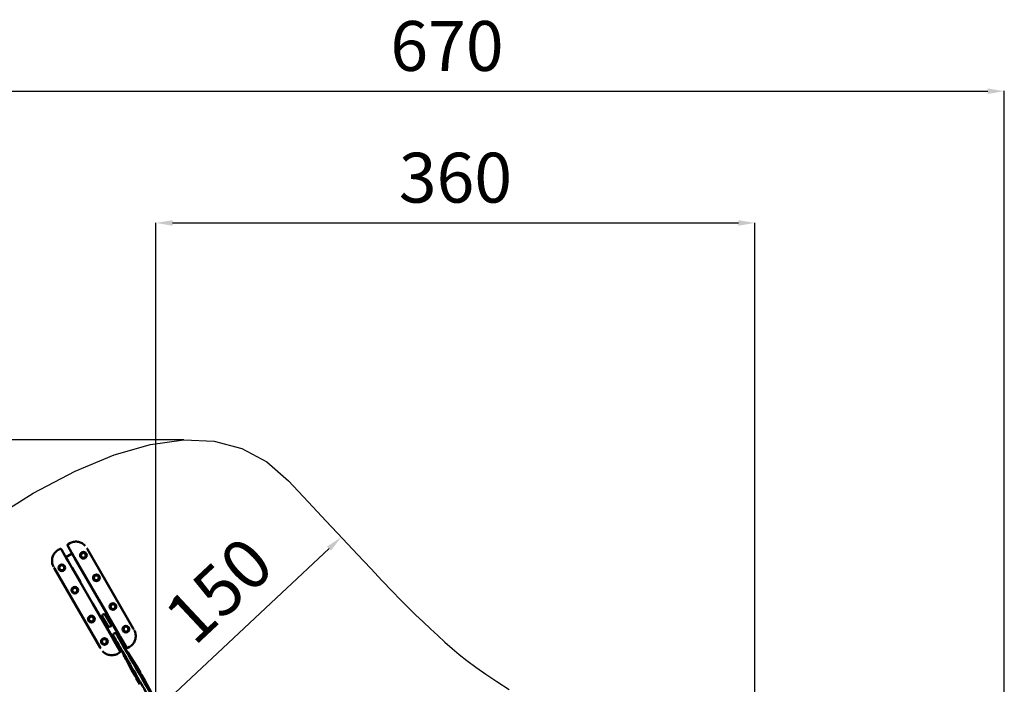
# Model space of a CAD drawing. Units: millimetres. Extents: x -2568 to 40140, y 30707 to 46457.
# Drawn here: x 28925 to 34848, y 42184 to 46181 of the extents above; entities that cross this region are included whole.
import ezdxf

# ---------------------------------------------------------------- set-up
doc = ezdxf.new("R2010")
doc.units = ezdxf.units.MM
doc.layers.add('MD_Visible', color=7, linetype='Continuous', lineweight=50)
doc.styles.get("Standard").update_dxf_attribs({"font": 'arial.ttf'})
doc.dimstyles.new('asd', dxfattribs={"dimtxt": 300, "dimasz": 100, "dimexe": 1.25, "dimexo": 0.625, "dimgap": 80, "dimtad": 1, "dimdec": 0, "dimlfac": 0.1, "dimrnd": 5, "dimtxsty": 'Standard', "dimcen": 0, "dimadec": 0, "dimazin": 0, "dimtfac": 1, "dimtdec": 0, "dimtix": 1, "dimtmove": 2, "dimatfit": 3, "dimfxl": 1, "dimarcsym": 0})

# ---------------------------------------------------------------- blocks, each defined once
blk = doc.blocks.new('CustomObjectsInViewport8_0')
at = {"layer": 'MD_Visible'}
for p, q in [((232.8, 6175), (223.1, 6169.4)), ((232.8, 6175), (232.8, 6175)), ((173.2, 6140.6), (163.5, 6135)), ((182.5, 6138.1), (218.2, 6076.3)), ((209.3, 6092.5), (246.7, 6114.1)), ((256.3, 6098.3), (220.6, 6160.1)), ((247, 6114.3), (246.7, 6114.1)), ((261.7, 6088.2), (246.7, 6114.1)), ((336.5, 6145.4), (340.1, 6139.2)), ((340.1, 6139.2), (615.1, 5662.9)), ((209.3, 6092.5), (208.9, 6092.3)), ((209.3, 6092.5), (224.3, 6066.6)), ((494.3, 5598.9), (224.3, 6066.6)), ((261.7, 6088.2), (531.7, 5620.5)), ((284.1, 6049.1), (284.2, 6049.2)), ((334.2, 5962.4), (284.1, 6049.1)), ((345.8, 6099.3), (345.8, 6099.3)), ((137.3, 6030.4), (140.9, 6024.2)), ((415.9, 5547.9), (140.9, 6024.2)), ((172.6, 5999.3), (172.6, 5999.3)), ((246.8, 6027.6), (296.9, 5940.9)), ((246.8, 6027.6), (246.8, 6027.6)), ((405.2, 5996.3), (405.2, 5996.3)), ((296.9, 5940.9), (296.9, 5940.8)), ((334.3, 5962.4), (334.2, 5962.4)), ((423.9, 5964), (423.9, 5964)), ((232, 5896.3), (232, 5896.3)), ((250.7, 5864), (250.7, 5864)), ((371.6, 5811.3), (371.7, 5811.4)), ((371.7, 5811.4), (421.8, 5724.6)), ((459, 5746.1), (408.9, 5832.9)), ((408.9, 5832.9), (409, 5832.9)), ((505.2, 5823.1), (505.2, 5823.1)), ((459.1, 5746.2), (459, 5746.1)), ((523.9, 5790.8), (523.9, 5790.8)), ((332, 5723.1), (332, 5723.1)), ((350.7, 5690.8), (350.7, 5690.8)), ((421.8, 5724.6), (421.7, 5724.6)), ((429.6, 5734.1), (429.1, 5733.9)), ((429.1, 5733.9), (438.4, 5717.9)), ((438.8, 5717), (429.3, 5711.5)), ((429.6, 5734.1), (438.8, 5718.2)), ((429.8, 5732.6), (438.5, 5717.4)), ((464.1, 5673.4), (438.4, 5717.9)), ((465.5, 5670.7), (438.5, 5717.4)), ((465.9, 5671.2), (438.8, 5718.2)), ((448.8, 5699.7), (439.3, 5694.2)), ((446.9, 5744.1), (447.3, 5744.4)), ((456.1, 5728.2), (446.9, 5744.1)), ((447.3, 5744.4), (456.6, 5728.4)), ((456.9, 5728), (448.1, 5743.2)), ((483.2, 5681.2), (456.1, 5728.2)), ((482.2, 5683.9), (456.6, 5728.4)), ((483.9, 5681.3), (456.9, 5728)), ((466.7, 5733.1), (457.1, 5727.6)), ((476.7, 5715.8), (467.1, 5710.3)), ((583.4, 5687.8), (583.4, 5687.8)), ((483.5, 5619.7), (463.1, 5655.1)), ((519, 5640.2), (498.6, 5675.6)), ((516.7, 5646.5), (515.7, 5645.9)), ((532, 5606.9), (519.2, 5629)), ((526.7, 5629.2), (521, 5625.9)), ((547.4, 5640.4), (547.4, 5640.4)), ((618.6, 5656.7), (615.1, 5662.9)), ((410.2, 5587.8), (410.2, 5587.8)), ((470.9, 5588.5), (470.9, 5588.5)), ((480.2, 5625.4), (479.3, 5624.9)), ((495, 5610.9), (489.3, 5607.6)), ((493.3, 5613.9), (506, 5591.9)), ((494.3, 5598.9), (509.3, 5572.9)), ((499.6, 5588.8), (535.3, 5527)), ((506, 5591.9), (513.3, 5579.3)), ((509.3, 5572.9), (508.9, 5572.7)), ((516.3, 5577), (509.3, 5572.9)), ((514.2, 5583.4), (557.8, 5507.9)), ((546.7, 5594.5), (531.7, 5620.5)), ((539.2, 5594.3), (532, 5606.9)), ((535.1, 5595.5), (578.7, 5520)), ((573.4, 5549), (537.7, 5610.8)), ((546.7, 5594.5), (539.8, 5590.5)), ((547, 5594.7), (546.7, 5594.5)), ((419.4, 5541.7), (415.9, 5547.9)), ((523.2, 5512), (532.8, 5517.6)), ((523.2, 5512), (523.2, 5512)), ((555.6, 5505.8), (559.3, 5509.4)), ((576.7, 5519.4), (581.6, 5520.8)), ((588.4, 5510.1), (582.5, 5520.5)), ((582.8, 5546.4), (592.4, 5552)), ((590, 5507.5), (588.4, 5510.1)), ((561.4, 5494.5), (555.5, 5504.9)), ((561.4, 5494.5), (563, 5491.9)), ((569.3, 5480.1), (563.4, 5490.3)), ((569.3, 5480.1), (604.4, 5415)), ((597.1, 5496.1), (591.2, 5506.3)), ((597, 5496.1), (635.9, 5433.2)), ((604.4, 5415), (625.7, 5377.1)), ((635.9, 5433.1), (658, 5395.8)), ((655.2, 5327), (633, 5364.4)), ((686.7, 5345.2), (665.3, 5383.1)), ((721.8, 5280.1), (686.7, 5345.2))]:
    blk.add_line(p, q, dxfattribs=at)
for centre in [(314.8, 6102.9), (184.9, 6027.9), (392.9, 5967.6), (263, 5892.6), (492.9, 5794.4), (363, 5719.4), (571, 5659.1), (441.1, 5584.1)]:
    blk.add_circle(centre, 20, dxfattribs=at)
at = {"layer": 'MD_Visible', "extrusion": (0, 0, -1)}
for centre, radius in [((-314.8, 6102.9), 18), ((-314.8, 6102.9), 14.7), ((-314.8, 6102.9), 14.7), ((-184.9, 6027.9), 18), ((-184.9, 6027.9), 14.7), ((-184.9, 6027.9), 14.7), ((-392.9, 5967.6), 18), ((-392.9, 5967.6), 14.7), ((-392.9, 5967.6), 14.7), ((-263, 5892.6), 18), ((-263, 5892.6), 14.7), ((-263, 5892.6), 14.7), ((-492.9, 5794.4), 18), ((-492.9, 5794.4), 14.7), ((-492.9, 5794.4), 14.7), ((-363, 5719.4), 18), ((-363, 5719.4), 14.7), ((-363, 5719.4), 14.7), ((-571, 5659.1), 18), ((-571, 5659.1), 14.7), ((-571, 5659.1), 14.7), ((-441.1, 5584.1), 18), ((-441.1, 5584.1), 14.7), ((-441.1, 5584.1), 14.7)]:
    blk.add_circle(centre, radius, dxfattribs=at)
for centre, radius, start, end in [((-438.2, 5739.1), 10, 330, 150), ((-438.9, 5737.9), 10.6, 330, 337.62815), ((-438.9, 5737.9), 10.6, 142.37185, 150), ((-517.6, 5581.8), 5, 264.96858, 330), ((-534.9, 5591.8), 5, 150, 216.42182)]:
    blk.add_arc(centre, radius, start, end, dxfattribs=at)
for centre, major_axis, ratio, start_param, end_param in [((477.2, 5671.6), (-8.66, -5), 0.373668, 0.845238, 2.296355), ((503.3, 5626.5), (-10.8, -6.3), 0.597564, 5.639563, 10.068502), ((524.9, 5589.1), (-10.4, -6), 0.414379, 2.548778, 2.557292), ((581.7, 5519.8), (-0.4, -1.01), 0.765593, 2.59821, 3.684975), ((556.4, 5505.2), (1.08, -0.16), 0.765593, 2.59821, 3.684975), ((562.4, 5494.8), (1.08, -0.16), 0.765593, 1.027414, 2.59821), ((577.3, 5498.3), (-13.9, -8), 0.414379, 0, 0.897379), ((583.2, 5488.1), (-13.9, -8), 0.414379, 0.01204, 0.897379), ((577.3, 5498.3), (-13.9, -8), 0.414379, 2.244152, 3.141593), ((583.2, 5488.1), (-13.9, -8), 0.414379, 2.244152, 3.129553), ((620.2, 5424), (-15.7, -9.1), 0.414379, 0.004412, 0.01204), ((620.2, 5424), (-15.7, -9.1), 0.414379, 3.129553, 3.137181), ((645.5, 5380.1), (-16.2, -9.4), 0.414379, 2.134192, 2.700097), ((645.5, 5380.1), (-16.2, -9.4), 0.414379, 0.441495, 1.007352), ((670.9, 5336.2), (-15.7, -9.1), 0.414379, 3.146004, 3.153632)]:
    blk.add_ellipse(centre, major_axis=major_axis, ratio=ratio, start_param=start_param, end_param=end_param, dxfattribs=at)
at = {"layer": 'MD_Visible'}
blk.add_ellipse((587.7, 5509.4), major_axis=(-0.4, -1.01), ratio=0.765593, start_param=1.027414, end_param=2.59821, dxfattribs=at)
for points, knots in [([(220.6, 6160.1), (220.2, 6160.7), (220, 6161.4), (219.7, 6162.7), (219.6, 6163.5), (219.8, 6164.9), (220, 6165.6), (220.6, 6167), (221, 6167.6), (221.9, 6168.6), (222.5, 6169.1), (223.1, 6169.4)], [0, 0, 0, 0, 0.208772, 0.208772, 0.427802, 0.427802, 0.649476, 0.649476, 0.875018, 0.875018, 1.091408, 1.091408, 1.091408, 1.091408]), ([(232.8, 6175), (239.7, 6179.1), (247.5, 6182), (263.1, 6185.1), (271.3, 6185.4), (287, 6183.5), (294.8, 6181.3), (309.2, 6174.5), (315.9, 6169.9), (323, 6163.2), (324.3, 6161.9), (325.5, 6160.6)], [0, 0, 0, 0, 2.415324, 2.415324, 4.79565, 4.79565, 7.176358, 7.176358, 9.562593, 9.562593, 10.101302, 10.101302, 10.101302, 10.101302]), ([(135.2, 6034.3), (130.9, 6042.4), (128, 6051.3), (125.6, 6068.8), (126, 6077.6), (129.4, 6093.7), (132.4, 6101.3), (140.4, 6115), (145.6, 6121.2), (155.2, 6129.7), (159.2, 6132.6), (163.5, 6135)], [0.44256, 0.44256, 0.44256, 0.44256, 3.178169, 3.178169, 5.733062, 5.733062, 8.11864, 8.11864, 10.501012, 10.501012, 11.967296, 11.967296, 11.967296, 11.967296]), ([(173.2, 6140.6), (173.8, 6141), (174.5, 6141.3), (176, 6141.6), (176.8, 6141.6), (178.3, 6141.3), (179.1, 6141.1), (180.4, 6140.4), (181, 6139.9), (181.9, 6139), (182.2, 6138.6), (182.5, 6138.1)], [0.00004, 0.00004, 0.00004, 0.00004, 0.23536, 0.23536, 0.474079, 0.474079, 0.70619, 0.70619, 0.93144, 0.93144, 1.091259, 1.091259, 1.091259, 1.091259]), ([(463.1, 5655.1), (462.4, 5656.3), (461.9, 5657.6), (461.5, 5660.4), (461.6, 5661.9), (462.3, 5665), (462.9, 5666.7), (464.5, 5669.4), (465.3, 5670.5), (466.2, 5671.6)], [2.584863, 2.584863, 2.584863, 2.584863, 2.818823, 2.818823, 3.074285, 3.074285, 3.384844, 3.384844, 3.620651, 3.620651, 3.620651, 3.620651]), ([(464.1, 5673.4), (464.3, 5672.9), (464.6, 5672.4), (465.1, 5671.5), (465.3, 5671.1), (465.5, 5670.7)], [1.9842867, 1.9842867, 1.9842867, 1.9842867, 2.1610672, 2.1610672, 2.2797499, 2.2797499, 2.2797499, 2.2797499]), ([(483.8, 5681.3), (483.6, 5681.6), (483.4, 5682), (482.8, 5682.9), (482.5, 5683.4), (482.2, 5683.9)], [5.6573968, 5.6573968, 5.6573968, 5.6573968, 5.7760794, 5.7760794, 5.95286, 5.95286, 5.95286, 5.95286]), ([(482.8, 5681.1), (483.5, 5681.3), (484.2, 5681.4), (487, 5681.6), (489, 5681.5), (492.8, 5680.6), (494.5, 5679.8), (497, 5677.8), (497.9, 5676.8), (498.6, 5675.6)], [4.690667, 4.690667, 4.690667, 4.690667, 4.812703, 4.812703, 5.172073, 5.172073, 5.496063, 5.496063, 5.726455, 5.726455, 5.726455, 5.726455]), ([(509.7, 5635.3), (510.8, 5633.5), (511.9, 5631.6), (516.8, 5623), (520.8, 5616.2), (535.2, 5591.2), (545.8, 5572.9), (587.9, 5499.9), (619.6, 5444.9), (696.5, 5311.8), (741.6, 5233.6), (812.9, 5110.2), (837.7, 5067.3), (876.2, 5000.5), (889.5, 4977.5), (918.1, 4928), (933.4, 4901.4), (959.9, 4855.6), (971, 4836.3), (986.1, 4810.2), (990.1, 4803.3), (997.5, 4790.5), (1000.9, 4784.6), (1004.2, 4778.9)], [5.225767, 5.225767, 5.225767, 5.225767, 6.04792, 6.04792, 8.861051, 8.861051, 16.376014, 16.376014, 38.811748, 38.811748, 70.383903, 70.383903, 86.18607, 86.18607, 94.29353, 94.29353, 103.624393, 103.624393, 110.428864, 110.428864, 112.8625, 112.8625, 115.009976, 115.009976, 115.009976, 115.009976]), ([(516.2, 5624.1), (516.6, 5624.5), (516.9, 5625), (518.4, 5627.1), (519.4, 5629), (520.4, 5632.7), (520.6, 5634.5), (520.2, 5637.7), (519.7, 5639), (519, 5640.2)], [5.829771, 5.829771, 5.829771, 5.829771, 5.926163, 5.926163, 6.285533, 6.285533, 6.609523, 6.609523, 6.839915, 6.839915, 6.839915, 6.839915]), ([(620.8, 5652.8), (625, 5644.7), (628, 5635.7), (630.3, 5618.3), (630, 5609.5), (626.5, 5593.4), (623.6, 5585.8), (615.5, 5572.1), (610.3, 5565.8), (600.7, 5557.4), (596.7, 5554.5), (592.4, 5552)], [0.44256, 0.44256, 0.44256, 0.44256, 3.178169, 3.178169, 5.733062, 5.733062, 8.11864, 8.11864, 10.501012, 10.501012, 11.967296, 11.967296, 11.967296, 11.967296]), ([(483.5, 5619.7), (484.2, 5618.5), (485.1, 5617.5), (487.4, 5615.7), (488.7, 5615), (491.7, 5614), (493.5, 5613.8), (496.4, 5613.8), (497.7, 5613.9), (498.9, 5614.1)], [3.698323, 3.698323, 3.698323, 3.698323, 3.932283, 3.932283, 4.187745, 4.187745, 4.498304, 4.498304, 4.708421, 4.708421, 4.708421, 4.708421]), ([(986.9, 4768.9), (979.2, 4782.2), (970.8, 4796.7), (956.4, 4821.7), (950, 4832.7), (924.7, 4876.5), (905.6, 4909.6), (865.8, 4978.5), (845.1, 5014.4), (811.3, 5073), (797.8, 5096.4), (772.3, 5140.5), (760.3, 5161.3), (733.2, 5208.2), (718.2, 5234.3), (682.3, 5296.4), (661.5, 5332.4), (610.7, 5420.4), (580.8, 5472.2), (537.6, 5547), (524.3, 5570), (506.2, 5601.4), (501.4, 5609.8), (495.2, 5620.5), (493.8, 5623), (492.4, 5625.4)], [6.802395, 6.802395, 6.802395, 6.802395, 11.817608, 11.817608, 15.685273, 15.685273, 27.289069, 27.289069, 39.934643, 39.934643, 48.628111, 48.628111, 56.653561, 56.653561, 66.966141, 66.966141, 81.469839, 81.469839, 102.626143, 102.626143, 112.088001, 112.088001, 115.5529, 115.5529, 116.602023, 116.602023, 116.602023, 116.602023]), ([(514.2, 5583.4), (514, 5583.8), (513.9, 5584.1), (514, 5584.9), (514.2, 5585.3), (514.5, 5586), (514.7, 5586.3), (514.8, 5586.5)], [0, 0, 0, 0, 0.2847489, 0.2847489, 0.5694978, 0.5694978, 0.7140449, 0.7140449, 0.7140449, 0.7140449]), ([(532.2, 5596.5), (532.5, 5596.5), (532.7, 5596.5), (533.5, 5596.4), (533.9, 5596.4), (534.6, 5596), (534.9, 5595.8), (535.1, 5595.5)], [-0.7026457, -0.7026457, -0.7026457, -0.7026457, -0.5652384, -0.5652384, -0.2826192, -0.2826192, 0, 0, 0, 0]), ([(523.2, 5512), (516.2, 5508), (508.5, 5505.1), (492.8, 5501.9), (484.7, 5501.6), (468.9, 5503.5), (461.1, 5505.8), (446.7, 5512.6), (440, 5517.2), (432.9, 5523.9), (431.6, 5525.1), (430.4, 5526.5)], [0, 0, 0, 0, 2.415324, 2.415324, 4.79565, 4.79565, 7.176358, 7.176358, 9.562593, 9.562593, 10.101302, 10.101302, 10.101302, 10.101302]), ([(535.3, 5527), (535.7, 5526.4), (535.9, 5525.7), (536.2, 5524.3), (536.3, 5523.6), (536.2, 5522.1), (536, 5521.4), (535.4, 5520.1), (535, 5519.5), (534, 5518.4), (533.4, 5518), (532.8, 5517.6)], [0, 0, 0, 0, 0.208772, 0.208772, 0.427802, 0.427802, 0.649476, 0.649476, 0.875018, 0.875018, 1.091408, 1.091408, 1.091408, 1.091408]), ([(582.8, 5546.4), (582.1, 5546.1), (581.4, 5545.8), (579.9, 5545.5), (579.1, 5545.5), (577.6, 5545.7), (576.8, 5546), (575.5, 5546.7), (574.9, 5547.1), (574, 5548.1), (573.7, 5548.5), (573.4, 5549)], [0.00004, 0.00004, 0.00004, 0.00004, 0.23536, 0.23536, 0.474079, 0.474079, 0.70619, 0.70619, 0.93144, 0.93144, 1.091259, 1.091259, 1.091259, 1.091259]), ([(658.5, 5391.4), (658.5, 5391.4), (658.5, 5391.4), (658, 5392.2), (657.7, 5393.1), (657.2, 5394.5), (657.2, 5395.1), (657.2, 5395.9), (657.3, 5396.2), (657.6, 5396.3), (657.8, 5396.1), (658.2, 5395.4), (658.5, 5394.8), (659, 5393.3), (659.2, 5392.3), (659.8, 5390.6), (660.1, 5389.6), (660.4, 5388.7)], [2.450846, 2.450846, 2.450846, 2.450846, 2.454156, 2.454156, 2.758703, 2.758703, 3.06325, 3.06325, 3.367811, 3.367811, 3.672372, 3.672372, 3.976932, 3.976932, 4.281493, 4.281493, 4.563602, 4.563602, 4.563602, 4.563602]), ([(665.3, 5383.1), (665.1, 5383.5), (664.7, 5384), (663.7, 5385.2), (663, 5385.9), (661.7, 5387.2), (661, 5388.1), (659.6, 5389.7), (659, 5390.6), (658.5, 5391.4), (658.5, 5391.4), (658.5, 5391.4), (658.5, 5391.4)], [3.672372, 3.672372, 3.672372, 3.672372, 3.976932, 3.976932, 4.281493, 4.281493, 4.58604, 4.58604, 4.890587, 4.890587, 4.890587, 4.893897, 4.893897, 4.893897, 4.893897]), ([(629.1, 5373.2), (629, 5373.4), (628.8, 5373.5), (628.1, 5374.3), (627.4, 5375), (626.3, 5376.2), (626, 5376.7), (625.5, 5377.4), (625.5, 5377.7), (625.7, 5377.9), (626, 5377.9), (626.7, 5377.5), (627.2, 5377.1), (628.2, 5376.1), (628.7, 5375.3), (629.2, 5374.5), (629.2, 5374.5), (629.2, 5374.5)], [0.547643, 0.547643, 0.547643, 0.547643, 0.609094, 0.609094, 0.913655, 0.913655, 1.218216, 1.218216, 1.522776, 1.522776, 1.827337, 1.827337, 2.131884, 2.131884, 2.436431, 2.436431, 2.439741, 2.439741, 2.439741, 2.439741]), ([(629.2, 5374.5), (629.2, 5374.5), (629.2, 5374.5), (629.2, 5374.5), (629.7, 5373.7), (630.1, 5372.7), (630.9, 5370.7), (631.2, 5369.7), (631.8, 5367.8), (632.1, 5366.9), (632.6, 5365.4), (632.8, 5364.8), (633, 5364.5)], [4.887277, 4.887277, 4.887277, 4.887277, 4.890587, 4.890587, 4.890587, 5.195134, 5.195134, 5.499682, 5.499682, 5.804242, 5.804242, 6.108803, 6.108803, 6.108803, 6.108803])]:
    blk.add_open_spline(points, degree=3, knots=knots, dxfattribs=at)
blk.add_rational_spline([(463, 5597.3), (463, 5597.3), (463, 5597.3)], [1.04055718306, 1.04050092712, 1.04044458517], degree=2, dxfattribs=at)
for points in [[(630.6, 5371.5), (630.1, 5372.1), (629.6, 5372.7), (629.1, 5373.2)], [(633, 5364.5), (633, 5364.5), (633, 5364.4), (633, 5364.4)], [(665.3, 5383.1), (665.3, 5383.1), (665.3, 5383.1), (665.3, 5383.1)]]:
    blk.add_open_spline(points, degree=3, dxfattribs=at)
blk = doc.blocks.new('*D23')
at = {"color": 0, "lineweight": -2, "transparency": 16777216}
for p, q in [((29911.3, 43653.8), (26225.3, 43653.8)), ((26226.5, 43553.8), (26226.5, 36367.3)), ((29911.6, 36267.3), (26225.3, 36267.3))]:
    blk.add_line(p, q, dxfattribs=at)
at = {"color": 0, "transparency": 16777216}
for points in [[(26209.9, 43553.8), (26243.2, 43553.8), (26226.5, 43653.8)], [(26209.9, 36367.3), (26243.2, 36367.3), (26226.5, 36267.3)]]:
    blk.add_solid(points, dxfattribs=at)
at = {"layer": 'Defpoints', "color": 0, "transparency": 16777216}
for p in [(29912, 43653.8), (26226.5, 36267.3), (29912.2, 36267.3)]:
    blk.add_point(p, dxfattribs=at)
at = {"color": 0, "transparency": 16777216, "insert": (25993.4, 39960.6), "char_height": 300, "attachment_point": 5, "rotation": 90}
blk.add_mtext('740', dxfattribs=at)
blk = doc.blocks.new('*D24')
at = {"color": 0, "lineweight": -2, "transparency": 16777216}
for p, q in [((29744.2, 42026.1), (29744.2, 44960)), ((29844.2, 44958.8), (33248.2, 44958.8)), ((33348.2, 39961), (33348.2, 44960))]:
    blk.add_line(p, q, dxfattribs=at)
at = {"color": 0, "transparency": 16777216}
for points in [[(29844.2, 44975.4), (29844.2, 44942.1), (29744.2, 44958.8)], [(33248.2, 44975.4), (33248.2, 44942.1), (33348.2, 44958.8)]]:
    blk.add_solid(points, dxfattribs=at)
at = {"layer": 'Defpoints', "color": 0, "transparency": 16777216}
for p in [(33348.2, 44958.8), (29744.2, 42025.4), (33348.2, 39960.4)]:
    blk.add_point(p, dxfattribs=at)
at = {"color": 0, "transparency": 16777216, "insert": (31546.2, 45192.1), "char_height": 300, "attachment_point": 5}
blk.add_mtext('360', dxfattribs=at)
blk = doc.blocks.new('*D20')
at = {"color": 0, "lineweight": -2, "transparency": 16777216}
for p, q in [((28142.6, 42294.8), (28142.6, 45752.3)), ((28242.6, 45751.1), (34748.2, 45751.1)), ((34848.2, 39961), (34848.2, 45752.3))]:
    blk.add_line(p, q, dxfattribs=at)
at = {"color": 0, "transparency": 16777216}
for points in [[(28242.6, 45767.7), (28242.6, 45734.4), (28142.6, 45751.1)], [(34748.2, 45767.7), (34748.2, 45734.4), (34848.2, 45751.1)]]:
    blk.add_solid(points, dxfattribs=at)
at = {"layer": 'Defpoints', "color": 0, "transparency": 16777216}
for p in [(34848.2, 45751.1), (28142.6, 42294.2), (34848.2, 39960.4)]:
    blk.add_point(p, dxfattribs=at)
at = {"color": 0, "transparency": 16777216, "insert": (31495.4, 45984.2), "char_height": 300, "attachment_point": 5}
blk.add_mtext('670', dxfattribs=at)
blk = doc.blocks.new('*D38')
at = {"color": 0, "lineweight": -2, "transparency": 16777216}
for p, q in [((30859.5, 43068.5), (30859.9, 43068)), ((29828.3, 42103.1), (30786.1, 43000.6)), ((29755.8, 42034.3), (29756.2, 42033.8))]:
    blk.add_line(p, q, dxfattribs=at)
at = {"color": 0, "transparency": 16777216}
for points in [[(30774.7, 43012.7), (30797.5, 42988.4), (30859.1, 43069)], [(29816.9, 42115.2), (29839.7, 42090.9), (29755.4, 42034.7)]]:
    blk.add_solid(points, dxfattribs=at)
at = {"layer": 'Defpoints', "color": 0, "transparency": 16777216}
for p in [(30859.1, 43069), (30859.1, 43069), (29755.4, 42034.7)]:
    blk.add_point(p, dxfattribs=at)
at = {"color": 0, "transparency": 16777216, "insert": (30147.8, 42722), "char_height": 300, "attachment_point": 5, "rotation": 43.13929}
blk.add_mtext('150', dxfattribs=at)

msp = doc.modelspace()

# ---------------------------------------------------------------- linework, layer by layer
msp.add_lwpolyline([(28763.8, 43181.6), (29005.4, 43333.7), (29257.9, 43466.8), (29493.2, 43564.5), (29711.2, 43626.9), (29912, 43653.8), (30095.5, 43645.4), (30261.7, 43601.6), (30410.7, 43522.4), (30542.5, 43407.8), (30660.8, 43280.9), (30769.3, 43164.7), (30868.2, 43059.3), (30957.3, 42964.5), (31036.7, 42880.5), (31106.3, 42807.2), (31166.3, 42744.6), (31216.5, 42692.7), (31261.7, 42646.8), (31306.6, 42602.3), (31351.2, 42559.2), (31395.4, 42517.4), (31439.3, 42477), (31482.9, 42438), (31526.2, 42400.3), (31569.1, 42363.9), (31615.4, 42327), (31668.5, 42287.4), (31728.5, 42245.2), (31795.4, 42200.4), (31869.2, 42152.9)])

# ---------------------------------------------------------------- block references
at = {"layer": 'MD_Visible'}
msp.add_blockref('CustomObjectsInViewport8_0', (28993, 36857), dxfattribs=at)

# ---------------------------------------------------------------- dimensions: what is measured, and where the dimension line sits
for base, p1, p2, picture, middle in [((34848.2, 45751.1), (28142.6, 42294.2), (34848.2, 39960.4), '*D20', (31495.4, 45984.2)), ((33348.2, 44958.8), (29744.2, 42025.4), (33348.2, 39960.4), '*D24', (31546.2, 45192.1))]:
    dim = msp.add_linear_dim(base=base, p1=p1, p2=p2, dimstyle='asd')
    dim.commit()
    dim.dimension.update_dxf_attribs({"geometry": picture, "text_midpoint": middle})
dim = msp.add_linear_dim(base=(26226.5, 36267.3), p1=(29912, 43653.8), p2=(29912.2, 36267.3), angle=90, dimstyle='asd')
dim.commit()
dim.dimension.update_dxf_attribs({"geometry": '*D23', "text_midpoint": (25993.4, 39960.6)})
dim = msp.add_aligned_dim(p1=(29755.4, 42034.7), p2=(30859.1, 43069), distance=0, dimstyle='asd')
dim.commit()
dim.dimension.update_dxf_attribs({"geometry": '*D38', "text_midpoint": (30147.8, 42722)})

doc.saveas('drawing.dxf')
